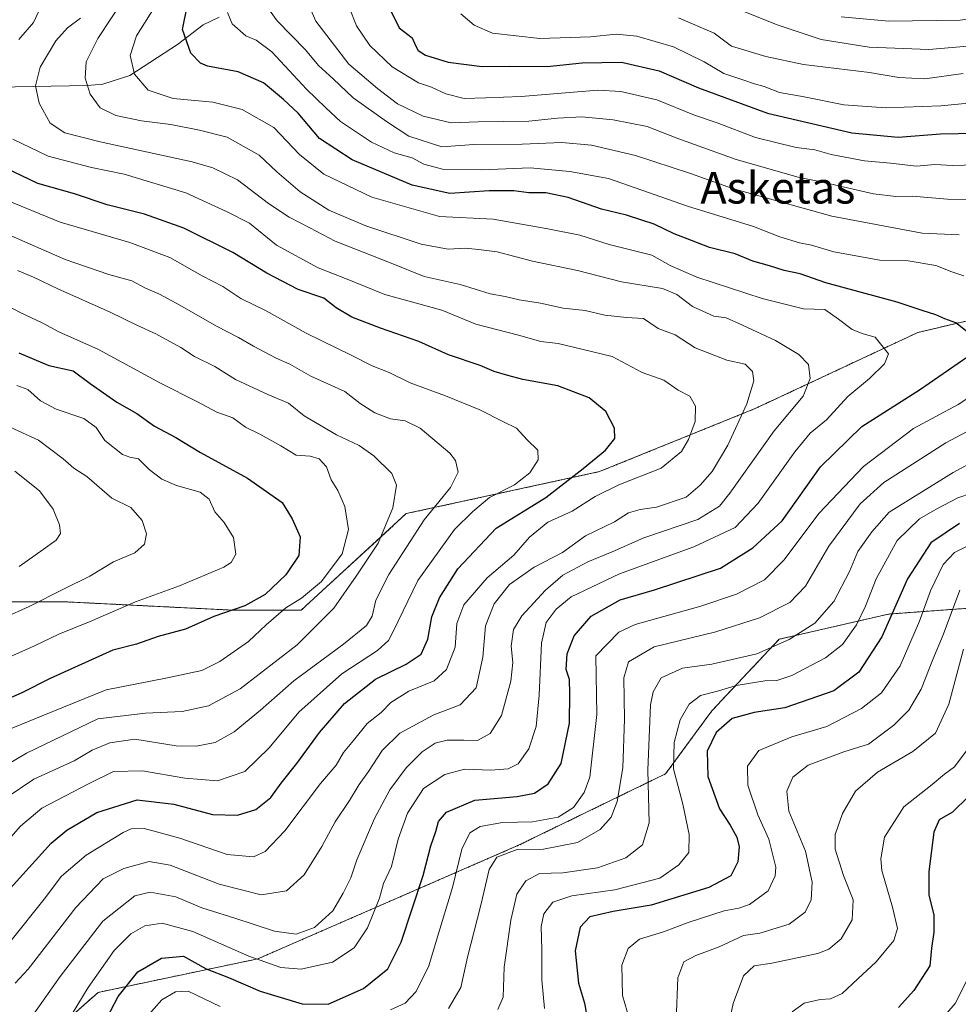
# Model space of a CAD drawing. Units: metres. Extents: x 651489 to 654945, y 4743980 to 4746369.
# Drawn here: x 652243 to 652480, y 4745029 to 4745278 of the extents above; entities that cross this region are included whole.
import ezdxf
from ezdxf.enums import TextEntityAlignment as Align

# ---------------------------------------------------------------- set-up
doc = ezdxf.new("R2010")
doc.units = ezdxf.units.M
doc.header["$MEASUREMENT"] = 0
doc.linetypes.add('TRAZOS', pattern=[0.75, 0.5, -0.25])
for name, color, linetype, lineweight in [('Arbolado forestal', 92, 'TRAZOS', 0), ('Arbolado forestal CxS', 92, 'Continuous', 0), ('Corriente natural lineal', 142, 'Continuous', 13), ('Curva de nivel maestra', 36, 'Continuous', 30), ('Curva de nivel normal', 36, 'Continuous', 0), ('Texto cartográfico', 19, 'Continuous', 0)]:
    doc.layers.add(name, color=color, linetype=linetype, lineweight=lineweight)
doc.styles.add('Arial', font='txt', dxfattribs={"height": 0.2})

# ---------------------------------------------------------------- blocks, each defined once
blk = doc.blocks.new('*U166')
at = {"layer": 'Curva de nivel normal', "color": 36, "linetype": 'Continuous', "lineweight": 0}
blk.add_polyline3d([(652472.94, 4745021.71, 820), (652479.27, 4745029.04, 820), (652486.56, 4745043.37, 820)], dxfattribs=at)
blk = doc.blocks.new('*U168')
at = {"layer": 'Curva de nivel normal', "color": 36, "linetype": 'Continuous', "lineweight": 0}
for points in [[(652274.94, 4745025.59, 870), (652278.77, 4745029.91, 870), (652282.29, 4745031.98, 870), (652285.44, 4745032.13, 870), (652293.57, 4745028.21, 870)], [(652336.62, 4745027.44, 870), (652340.31, 4745029.13, 870), (652343.09, 4745032.04, 870), (652346.31, 4745038.57, 870), (652348.46, 4745045.85, 870), (652352.27, 4745058.36, 870), (652354.65, 4745067.99, 870), (652356.62, 4745072.16, 870), (652359.28, 4745073.75, 870), (652364.94, 4745074.76, 870), (652372.44, 4745074.98, 870), (652378.93, 4745076.14, 870), (652382.86, 4745078.57, 870), (652385.57, 4745082.35, 870), (652386.93, 4745086.22, 870), (652388.78, 4745102.09, 870), (652388.5, 4745116.92, 870), (652394.32, 4745122.91, 870), (652398.43, 4745124.86, 870), (652414.98, 4745129.49, 870), (652424.05, 4745132.47, 870), (652431.08, 4745136.16, 870), (652436.08, 4745141.21, 870), (652444.88, 4745152.94, 870), (652456.11, 4745164.75, 870), (652468.75, 4745174.37, 870), (652480.02, 4745180.46, 870), (652485.57, 4745184.05, 870)], [(652481.46, 4745213, 870), (652478.45, 4745213.98, 870), (652474.42, 4745215.62, 870), (652467.38, 4745216.8, 870), (652460.24, 4745216.99, 870), (652448.67, 4745219.09, 870), (652443.02, 4745220.77, 870), (652439.98, 4745221.36, 870), (652434.96, 4745222.89, 870), (652428.29, 4745225.5, 870), (652411.64, 4745230.64, 870), (652391.7, 4745237.6, 870), (652381.92, 4745239.34, 870), (652371.89, 4745240.31, 870), (652359.55, 4745239.77, 870), (652349.7, 4745239.97, 870), (652344.98, 4745241.19, 870), (652342.07, 4745242.82, 870), (652337.54, 4745244.12, 870), (652331.77, 4745246.75, 870), (652323.95, 4745252.04, 870), (652320.29, 4745255.45, 870), (652315.38, 4745260.19, 870), (652306.64, 4745269.6, 870), (652302.68, 4745272.62, 870), (652300.05, 4745273.66, 870), (652296.59, 4745276.71, 870), (652295.4, 4745279.56, 870)]]:
    blk.add_polyline3d(points, dxfattribs=at)
blk = doc.blocks.new('*U170')
at = {"layer": 'Curva de nivel normal', "color": 36, "linetype": 'Continuous', "lineweight": 0}
for points in [[(652398.75, 4745018.92, 845), (652395.22, 4745031.05, 845), (652395.04, 4745038.66, 845), (652396.66, 4745042.88, 845), (652399.52, 4745045.25, 845), (652405.55, 4745047.12, 845), (652411.85, 4745049.51, 845), (652420.95, 4745052.47, 845), (652424.62, 4745053.08, 845), (652427.3, 4745054.03, 845), (652432.03, 4745057.53, 845), (652433.81, 4745061.25, 845), (652433.98, 4745063.46, 845), (652432.22, 4745070.55, 845), (652429.46, 4745076.67, 845), (652426.86, 4745084.2, 845), (652426.83, 4745089.04, 845), (652429.66, 4745092.99, 845), (652438.03, 4745096.41, 845), (652446.9, 4745099.08, 845), (652455.6, 4745103.56, 845), (652460.66, 4745107.53, 845), (652465.38, 4745114.37, 845), (652470.32, 4745125.71, 845), (652473.02, 4745133.37, 845), (652476.27, 4745140.04, 845), (652479.1, 4745143.02, 845), (652482.85, 4745144.89, 845)], [(652487.05, 4745257.07, 845), (652475.64, 4745255.94, 845), (652461.76, 4745255.45, 845), (652451.12, 4745256.24, 845), (652441.16, 4745258.25, 845), (652434.89, 4745259.31, 845), (652431.05, 4745260.85, 845), (652428.57, 4745261.5, 845), (652425.65, 4745262.59, 845), (652420.85, 4745264.15, 845), (652415.86, 4745267.08, 845), (652408.13, 4745270.88, 845), (652398.86, 4745273.62, 845), (652393.64, 4745274.12, 845), (652387.1, 4745273.42, 845), (652374.33, 4745273.03, 845), (652362.4, 4745274.35, 845), (652357.77, 4745276.4, 845), (652354.35, 4745279.27, 845)]]:
    blk.add_polyline3d(points, dxfattribs=at)
blk = doc.blocks.new('*U171')
at = {"layer": 'Curva de nivel normal', "color": 36, "linetype": 'Continuous', "lineweight": 0}
for points in [[(652240.69, 4745044.96, 895), (652249.09, 4745055.35, 895), (652253.44, 4745061.22, 895), (652259.66, 4745066.54, 895), (652269.06, 4745072.28, 895), (652271.08, 4745073.17, 895), (652274.37, 4745073.25, 895), (652283.39, 4745070.77, 895), (652295.29, 4745066.64, 895), (652301.95, 4745066.13, 895), (652304.95, 4745067.42, 895), (652309.93, 4745072.66, 895), (652318.92, 4745084.62, 895), (652322.83, 4745089.3, 895), (652324.75, 4745092.43, 895), (652327.25, 4745095.53, 895), (652330.69, 4745099.84, 895), (652334.21, 4745102.57, 895), (652336.66, 4745105.12, 895), (652341.21, 4745107.99, 895), (652347.62, 4745110.6, 895), (652350.76, 4745113.46, 895), (652352.94, 4745119.08, 895), (652353.38, 4745125.07, 895), (652355.12, 4745129.8, 895), (652361, 4745136.61, 895), (652367.79, 4745142.33, 895), (652371.75, 4745146.95, 895), (652376.33, 4745150.71, 895), (652382.52, 4745153.46, 895), (652388.29, 4745157.16, 895), (652394.29, 4745160.11, 895), (652404.96, 4745164.4, 895), (652410.17, 4745168.6, 895), (652411.89, 4745171.6, 895), (652413.59, 4745176.17, 895), (652413.66, 4745180.05, 895), (652412.26, 4745182.54, 895), (652409.29, 4745184.1, 895), (652405.69, 4745186.61, 895), (652400.19, 4745188.59, 895), (652392.62, 4745192.56, 895), (652384.95, 4745194.46, 895), (652378.95, 4745195.91, 895), (652374.62, 4745196.41, 895), (652368.95, 4745198, 895), (652358.15, 4745200.78, 895), (652349.58, 4745204.27, 895), (652335.17, 4745208.26, 895), (652325.26, 4745212.35, 895), (652318.34, 4745215.05, 895), (652307.82, 4745220.74, 895), (652300.94, 4745226.32, 895), (652295.28, 4745229.18, 895), (652284.86, 4745233.95, 895), (652269.29, 4745238.72, 895), (652261.07, 4745240.42, 895), (652250.09, 4745243.22, 895), (652241.13, 4745247.52, 895)], [(652242.67, 4745272.71, 895), (652246.37, 4745277.04, 895), (652248.25, 4745281.04, 895)]]:
    blk.add_polyline3d(points, dxfattribs=at)
blk = doc.blocks.new('*U173')
at = {"layer": 'Curva de nivel normal', "color": 36, "linetype": 'Continuous', "lineweight": 0}
for points in [[(652363.75, 4745027.47, 860), (652365.03, 4745030.57, 860), (652365.32, 4745038.22, 860), (652366.97, 4745050.05, 860), (652368.52, 4745056.66, 860), (652370.78, 4745060.06, 860), (652374.22, 4745061.84, 860), (652380.11, 4745062.08, 860), (652388.9, 4745063.28, 860), (652396.09, 4745065.83, 860), (652400.31, 4745069.15, 860), (652401.93, 4745074.71, 860), (652401.59, 4745088.04, 860), (652402.32, 4745104.49, 860), (652402.98, 4745107.84, 860), (652405.03, 4745111.37, 860), (652410.35, 4745113.83, 860), (652417.8, 4745114.81, 860), (652422.95, 4745115.95, 860), (652429.16, 4745117.45, 860), (652437.36, 4745121.02, 860), (652443.79, 4745125.2, 860), (652448.63, 4745130.67, 860), (652452.59, 4745138.2, 860), (652454.7, 4745143.29, 860), (652458.2, 4745148.26, 860), (652462.62, 4745153.22, 860), (652478.79, 4745163.26, 860), (652500.48, 4745174.97, 860)], [(652488.11, 4745232.32, 860), (652477.32, 4745232.34, 860), (652468.39, 4745233.14, 860), (652464.27, 4745233.03, 860), (652458.64, 4745233.74, 860), (652446.63, 4745236.53, 860), (652439.58, 4745237.97, 860), (652423.91, 4745242.44, 860), (652409.24, 4745247.72, 860), (652401.43, 4745250.71, 860), (652392.9, 4745252.47, 860), (652384.95, 4745253.16, 860), (652378.76, 4745252.86, 860), (652371.53, 4745252.11, 860), (652358.76, 4745251.89, 860), (652351.95, 4745251.66, 860), (652344.85, 4745253.36, 860), (652338.4, 4745256.51, 860), (652333.28, 4745260.37, 860), (652326.07, 4745266.55, 860), (652317.74, 4745277.37, 860), (652315.24, 4745283.04, 860)]]:
    blk.add_polyline3d(points, dxfattribs=at)
blk = doc.blocks.new('*U175')
at = {"layer": 'Curva de nivel normal', "color": 36, "linetype": 'Continuous', "lineweight": 0}
for points in [[(652409.4, 4745278.25, 840), (652418.4, 4745274.31, 840), (652422.79, 4745271.04, 840), (652431.42, 4745268.43, 840), (652440.95, 4745266.46, 840), (652457.64, 4745264.42, 840), (652465.04, 4745263.13, 840), (652471.64, 4745262.82, 840), (652481.29, 4745264.12, 840)], [(652480.48, 4745133.49, 840), (652476.28, 4745122.22, 840), (652473.69, 4745116.02, 840), (652470.71, 4745108.5, 840), (652467.61, 4745103.16, 840), (652463.79, 4745099.37, 840), (652457.37, 4745094.59, 840), (652451.17, 4745092.6, 840), (652442.13, 4745089.31, 840), (652438.23, 4745086.26, 840), (652436.77, 4745082.71, 840), (652437.24, 4745077.61, 840), (652441.5, 4745067.55, 840), (652443.14, 4745059.67, 840), (652442.91, 4745055.22, 840), (652441.4, 4745052.1, 840), (652437.37, 4745049.08, 840), (652429.93, 4745046.79, 840), (652425.78, 4745046.23, 840), (652419.68, 4745043.37, 840), (652413.72, 4745041.16, 840), (652410.76, 4745039.58, 840), (652409.2, 4745035.46, 840), (652408.76, 4745024.71, 840)]]:
    blk.add_polyline3d(points, dxfattribs=at)
blk = doc.blocks.new('*U179')
at = {"layer": 'Curva de nivel normal', "color": 36, "linetype": 'Continuous', "lineweight": 0}
blk.add_polyline3d([(652235.24, 4745064.99, 905), (652243.13, 4745073.81, 905), (652248.5, 4745078.4, 905), (652260.29, 4745084.54, 905), (652266.62, 4745087.65, 905), (652273.95, 4745087.85, 905), (652284.62, 4745086.01, 905), (652292.86, 4745085.33, 905), (652299.77, 4745087.69, 905), (652305.93, 4745093.61, 905), (652313.47, 4745102.67, 905), (652324.29, 4745112.33, 905), (652333.29, 4745118.25, 905), (652336.1, 4745120.82, 905), (652337.29, 4745123.04, 905), (652343.54, 4745135.92, 905), (652352.77, 4745148.85, 905), (652357.42, 4745153.37, 905), (652361.64, 4745156.91, 905), (652367.9, 4745160.18, 905), (652371.79, 4745163.2, 905), (652373.94, 4745166.48, 905), (652373.79, 4745168.88, 905), (652371.13, 4745171.52, 905), (652368.47, 4745174.45, 905), (652364.97, 4745176.18, 905), (652359.16, 4745179.12, 905), (652350.47, 4745182.67, 905), (652341.57, 4745185.93, 905), (652336.28, 4745188.53, 905), (652331.98, 4745190.26, 905), (652326.81, 4745192.88, 905), (652315.26, 4745198.46, 905), (652305.16, 4745204.14, 905), (652298.81, 4745207.23, 905), (652294.21, 4745210.3, 905), (652289.02, 4745212.95, 905), (652280.82, 4745217.62, 905), (652270.75, 4745221.45, 905), (652253.13, 4745226.55, 905), (652234.73, 4745234.03, 905)], dxfattribs=at)
blk = doc.blocks.new('*U192')
at = {"layer": 'Curva de nivel normal', "color": 36, "linetype": 'Continuous', "lineweight": 0}
blk.add_polyline3d([(652250.71, 4745017.37, 880), (652260.2, 4745033.04, 880), (652266.78, 4745042.37, 880), (652270.96, 4745046.66, 880), (652274.52, 4745048.64, 880), (652278.91, 4745049.32, 880), (652286.62, 4745047.18, 880), (652300.77, 4745040.98, 880), (652308.92, 4745038.15, 880), (652313.98, 4745037.73, 880), (652321.9, 4745039.42, 880), (652327.42, 4745043.06, 880), (652330.79, 4745048.11, 880), (652333.82, 4745055.63, 880), (652334.86, 4745059.35, 880), (652336.83, 4745063.67, 880), (652338.54, 4745070.56, 880), (652340.9, 4745077.14, 880), (652344.95, 4745083.35, 880), (652350.29, 4745086.92, 880), (652355.29, 4745088.25, 880), (652361.95, 4745088.01, 880), (652366.29, 4745088.36, 880), (652368.82, 4745089.59, 880), (652371.56, 4745093.37, 880), (652373.38, 4745099.04, 880), (652374.18, 4745106.97, 880), (652374.72, 4745120.11, 880), (652375.94, 4745125.31, 880), (652378.45, 4745128.75, 880), (652382.29, 4745131.83, 880), (652394.44, 4745137.61, 880), (652413.25, 4745144.5, 880), (652423.67, 4745149.32, 880), (652429.53, 4745155.48, 880), (652438.78, 4745168.53, 880), (652442.69, 4745173.21, 880), (652446.82, 4745176.55, 880), (652452.21, 4745182.5, 880), (652457.62, 4745187.04, 880), (652461.47, 4745190.77, 880), (652462.42, 4745193.28, 880), (652459.07, 4745197.49, 880), (652456.04, 4745198.3, 880), (652453.28, 4745199.39, 880), (652449.78, 4745202.04, 880), (652446.37, 4745204.46, 880), (652440.99, 4745204.64, 880), (652430.53, 4745207.22, 880), (652413.98, 4745212.63, 880), (652407.29, 4745215.57, 880), (652402.66, 4745218.22, 880), (652391.86, 4745220.9, 880), (652384.48, 4745223.26, 880), (652376.34, 4745224.86, 880), (652362.58, 4745227.33, 880), (652348.96, 4745228.02, 880), (652331.88, 4745232.9, 880), (652319.74, 4745238.68, 880), (652313.63, 4745243.71, 880), (652307.11, 4745250.46, 880), (652299.12, 4745255.07, 880), (652291.66, 4745256.93, 880), (652281.7, 4745257.82, 880), (652275.39, 4745259.9, 880), (652271.92, 4745264.01, 880), (652270.78, 4745268.68, 880), (652272.37, 4745273.66, 880), (652276.83, 4745280.72, 880)], dxfattribs=at)
blk = doc.blocks.new('*U194')
at = {"layer": 'Curva de nivel normal', "color": 36, "linetype": 'Continuous', "lineweight": 0}
for points in [[(652351.26, 4745027.71, 865), (652354.35, 4745033.04, 865), (652356.08, 4745040.71, 865), (652359.46, 4745053.88, 865), (652361.54, 4745062.88, 865), (652363.46, 4745066.01, 865), (652368.62, 4745067.93, 865), (652375.29, 4745068.05, 865), (652383.86, 4745069.72, 865), (652389.58, 4745072.97, 865), (652392.38, 4745076.16, 865), (652393.86, 4745080.05, 865), (652395.28, 4745088.63, 865), (652395.74, 4745100.86, 865), (652395.54, 4745111.37, 865), (652396.74, 4745115.4, 865), (652403.2, 4745119.16, 865), (652418.83, 4745123, 865), (652429.81, 4745126.54, 865), (652437.55, 4745130.43, 865), (652441.49, 4745134.56, 865), (652447.34, 4745144.61, 865), (652455.29, 4745155.33, 865), (652461.29, 4745160.7, 865), (652476.95, 4745170.76, 865), (652494.23, 4745179.94, 865)], [(652480.28, 4745223.37, 865), (652470.92, 4745223.76, 865), (652448.16, 4745228.11, 865), (652423.01, 4745235.07, 865), (652412.44, 4745238.89, 865), (652398.55, 4745243.4, 865), (652387.42, 4745246.05, 865), (652379.89, 4745246.7, 865), (652369.87, 4745246.32, 865), (652357.63, 4745246.22, 865), (652349.54, 4745245.63, 865), (652341.24, 4745248.33, 865), (652335.62, 4745252.04, 865), (652327.15, 4745257.98, 865), (652322.11, 4745262.81, 865), (652318.38, 4745266.21, 865), (652315.12, 4745270.14, 865), (652307.99, 4745277.5, 865), (652305.09, 4745281.45, 865)]]:
    blk.add_polyline3d(points, dxfattribs=at)
blk = doc.blocks.new('*U202')
at = {"layer": 'Curva de nivel normal', "color": 36, "linetype": 'Continuous', "lineweight": 0}
for points in [[(652412.23, 4745285.4, 835), (652434.35, 4745276.48, 835), (652445.4, 4745272.73, 835), (652457.58, 4745270.8, 835), (652472.62, 4745270.21, 835), (652490.29, 4745271.73, 835), (652505.8, 4745275.05, 835), (652518.34, 4745276.45, 835), (652524.99, 4745277.96, 835)], [(652481.42, 4745118.58, 835), (652477.67, 4745104.71, 835), (652474.29, 4745097.37, 835), (652468.59, 4745092.73, 835), (652459.64, 4745087.46, 835), (652454.09, 4745082.73, 835), (652450.83, 4745077.05, 835), (652448.97, 4745071.73, 835), (652448.98, 4745068.05, 835), (652451.09, 4745061.37, 835), (652453.48, 4745055.24, 835), (652453.3, 4745050.16, 835), (652450.46, 4745045.32, 835), (652447.34, 4745042.76, 835), (652444.61, 4745041.66, 835), (652432.95, 4745039.17, 835), (652428.49, 4745038.54, 835), (652425.82, 4745036.02, 835), (652423.22, 4745029.04, 835), (652421.66, 4745021.87, 835)]]:
    blk.add_polyline3d(points, dxfattribs=at)
blk = doc.blocks.new('*U206')
at = {"layer": 'Curva de nivel normal', "color": 36, "linetype": 'Continuous', "lineweight": 0}
blk.add_polyline3d([(652242.19, 4745185.25, 930), (652244.9, 4745184.24, 930), (652248.18, 4745181.41, 930), (652252.14, 4745179.27, 930), (652259.07, 4745176.9, 930), (652262.25, 4745174.62, 930), (652264.4, 4745171.36, 930), (652268.9, 4745167.79, 930), (652270.69, 4745167.11, 930), (652272.95, 4745166.7, 930), (652275.58, 4745164, 930), (652278.82, 4745161.57, 930), (652282.54, 4745159.96, 930), (652288.52, 4745158.26, 930), (652290.75, 4745156.55, 930), (652292.18, 4745153.35, 930), (652294.52, 4745150.6, 930), (652296.91, 4745146.87, 930), (652297.5, 4745142.62, 930), (652296.36, 4745140.52, 930), (652294.48, 4745139.34, 930), (652283.29, 4745134.59, 930), (652272.17, 4745130.58, 930), (652260.71, 4745125.62, 930), (652252.81, 4745122.37, 930), (652246.62, 4745119.43, 930), (652228.62, 4745111.41, 930)], dxfattribs=at)
blk = doc.blocks.new('*U207')
at = {"layer": 'Curva de nivel normal', "color": 36, "linetype": 'Continuous', "lineweight": 0}
for points in [[(652438.12, 4745026.88, 830), (652441.15, 4745029.12, 830), (652445.22, 4745029.99, 830), (652447.76, 4745030.18, 830), (652450.77, 4745031.57, 830), (652454.7, 4745035.28, 830), (652459.29, 4745039.56, 830), (652463.76, 4745044.96, 830), (652464.75, 4745047.97, 830), (652463.49, 4745053.35, 830), (652460.78, 4745062.6, 830), (652460.5, 4745065.58, 830), (652461.42, 4745071.04, 830), (652466.31, 4745078.7, 830), (652473.46, 4745084.38, 830), (652476.62, 4745086.99, 830), (652479.1, 4745088.88, 830), (652483.06, 4745094.13, 830)], [(652491.26, 4745279.2, 830), (652480.54, 4745277.61, 830), (652462.56, 4745277.4, 830), (652450.48, 4745278.49, 830)]]:
    blk.add_polyline3d(points, dxfattribs=at)
blk = doc.blocks.new('*U214')
at = {"layer": 'Curva de nivel normal', "color": 36, "linetype": 'Continuous', "lineweight": 0}
blk.add_polyline3d([(652232.16, 4745178.5, 935), (652247.65, 4745171.44, 935), (652253.83, 4745166.69, 935), (652256.57, 4745164.37, 935), (652259.88, 4745162.22, 935), (652266.14, 4745156.74, 935), (652271.01, 4745154.45, 935), (652273.82, 4745151.13, 935), (652274.91, 4745147.74, 935), (652274.42, 4745145.11, 935), (652271.96, 4745142.95, 935), (652266.62, 4745140.67, 935), (652260.62, 4745137.03, 935), (652253.95, 4745133.75, 935), (652245.29, 4745129.36, 935), (652238.95, 4745126.52, 935)], dxfattribs=at)
blk = doc.blocks.new('*U215')
at = {"layer": 'Curva de nivel normal', "color": 36, "linetype": 'Continuous', "lineweight": 0}
blk.add_polyline3d([(652239.48, 4745081.05, 910), (652246.42, 4745085.76, 910), (652256.66, 4745090.39, 910), (652261.2, 4745093.04, 910), (652265.65, 4745094.91, 910), (652272.02, 4745095.84, 910), (652282.42, 4745094.13, 910), (652287.49, 4745094.07, 910), (652292.28, 4745095.04, 910), (652297.12, 4745097.67, 910), (652303.77, 4745103.18, 910), (652312.16, 4745110.61, 910), (652324.72, 4745119.85, 910), (652330.55, 4745124.6, 910), (652331.94, 4745126.93, 910), (652332.86, 4745130.95, 910), (652336.16, 4745137.47, 910), (652345.1, 4745151.26, 910), (652351.74, 4745159.48, 910), (652353.7, 4745163.33, 910), (652353, 4745166.27, 910), (652351.58, 4745168.19, 910), (652344.05, 4745174.45, 910), (652340.29, 4745176.32, 910), (652336.62, 4745176.85, 910), (652332.62, 4745178.39, 910), (652328.95, 4745180.74, 910), (652325.08, 4745183.76, 910), (652316.49, 4745187.66, 910), (652311.16, 4745190.67, 910), (652307.72, 4745192.18, 910), (652301.99, 4745195.18, 910), (652298.22, 4745197.43, 910), (652292.62, 4745200.23, 910), (652283.39, 4745205.55, 910), (652278.19, 4745208.39, 910), (652274.7, 4745209.88, 910), (652271.21, 4745211.7, 910), (652265.39, 4745213.34, 910), (652254.36, 4745217.08, 910), (652230.49, 4745227.58, 910)], dxfattribs=at)
blk = doc.blocks.new('*U221')
at = {"layer": 'Curva de nivel normal', "color": 36, "linetype": 'Continuous', "lineweight": 0}
blk.add_polyline3d([(652234.2, 4745086.11, 915), (652244.62, 4745092.33, 915), (652262.62, 4745100.96, 915), (652274.68, 4745102.4, 915), (652283.92, 4745102.84, 915), (652290.62, 4745104.25, 915), (652298.62, 4745108.61, 915), (652313, 4745119.71, 915), (652322.3, 4745128.97, 915), (652327.91, 4745137.04, 915), (652333.44, 4745145.37, 915), (652337.18, 4745154.32, 915), (652338.14, 4745160.04, 915), (652336.9, 4745162.99, 915), (652332.4, 4745167.49, 915), (652328.69, 4745170.11, 915), (652322.97, 4745172.8, 915), (652314.77, 4745177.6, 915), (652310.83, 4745180.8, 915), (652305.62, 4745182.95, 915), (652297.44, 4745186.78, 915), (652292.19, 4745190.07, 915), (652287.07, 4745192.58, 915), (652283.57, 4745194.9, 915), (652277.29, 4745198.36, 915), (652272.51, 4745200.48, 915), (652265.77, 4745203.84, 915), (652252.52, 4745209.71, 915), (652246.39, 4745212.63, 915), (652242.3, 4745214.32, 915)], dxfattribs=at)
blk = doc.blocks.new('*U223')
at = {"layer": 'Curva de nivel normal', "color": 36, "linetype": 'Continuous', "lineweight": 0}
blk.add_polyline3d([(652258.23, 4745278.16, 890), (652254.95, 4745275.66, 890), (652252.06, 4745272.43, 890), (652248.03, 4745265.78, 890), (652246.84, 4745261.04, 890), (652247.8, 4745256.68, 890), (652250.57, 4745251.6, 890), (652254.27, 4745249.13, 890), (652263.2, 4745246.88, 890), (652286.44, 4745241.79, 890), (652291.71, 4745240.3, 890), (652297.91, 4745237.28, 890), (652305.78, 4745231.3, 890), (652310.97, 4745227.81, 890), (652316.24, 4745225.12, 890), (652322.64, 4745221.72, 890), (652336.78, 4745216.2, 890), (652345.07, 4745212.83, 890), (652354.22, 4745210.79, 890), (652361.78, 4745208.45, 890), (652365.58, 4745207.76, 890), (652369.11, 4745206.89, 890), (652374.54, 4745206.11, 890), (652380.21, 4745204.85, 890), (652385.81, 4745204.23, 890), (652390.78, 4745203.06, 890), (652396.26, 4745202.44, 890), (652400.49, 4745202.2, 890), (652404.22, 4745199.64, 890), (652408.52, 4745198.08, 890), (652413.62, 4745194.8, 890), (652421.61, 4745191.7, 890), (652426.19, 4745190.62, 890), (652428.07, 4745188.82, 890), (652428.38, 4745186.47, 890), (652426.66, 4745180.62, 890), (652421.83, 4745170.18, 890), (652417.89, 4745163.55, 890), (652414.82, 4745160.08, 890), (652411.29, 4745157.03, 890), (652403.8, 4745154.48, 890), (652399.65, 4745153.93, 890), (652396.75, 4745153.05, 890), (652393.19, 4745150.82, 890), (652385.86, 4745147.27, 890), (652380.02, 4745143, 890), (652372.89, 4745139.33, 890), (652366.69, 4745134.96, 890), (652362.82, 4745130.05, 890), (652360.62, 4745124.48, 890), (652359.95, 4745116.6, 890), (652358.22, 4745108.79, 890), (652354.22, 4745104.54, 890), (652347.56, 4745101.97, 890), (652338.98, 4745097.38, 890), (652334.5, 4745092.98, 890), (652331.07, 4745087.7, 890), (652328.65, 4745084.36, 890), (652326.23, 4745080.36, 890), (652322.58, 4745074.97, 890), (652319.27, 4745068.67, 890), (652314.8, 4745061.57, 890), (652310.29, 4745057.46, 890), (652303.88, 4745056.46, 890), (652293.32, 4745059.19, 890), (652280.88, 4745064.02, 890), (652275.63, 4745064.9, 890), (652269.23, 4745063.12, 890), (652263.94, 4745060.54, 890), (652257.04, 4745053.32, 890), (652245.01, 4745037.66, 890), (652241.73, 4745034.12, 890)], dxfattribs=at)
blk = doc.blocks.new('*U225')
at = {"layer": 'Curva de nivel normal', "color": 36, "linetype": 'Continuous', "lineweight": 0}
blk.add_polyline3d([(652246.5, 4745026.42, 885), (652253.12, 4745035.82, 885), (652263.9, 4745049.8, 885), (652271.96, 4745056.22, 885), (652275.88, 4745057.12, 885), (652282.34, 4745055.97, 885), (652288.94, 4745053.23, 885), (652297.23, 4745050.57, 885), (652307.27, 4745047.28, 885), (652312.73, 4745046.58, 885), (652317.39, 4745048.26, 885), (652322.04, 4745052.43, 885), (652324.6, 4745056.94, 885), (652326.6, 4745060.79, 885), (652328.06, 4745065.37, 885), (652332.53, 4745075.79, 885), (652336.45, 4745083.01, 885), (652340.59, 4745088.59, 885), (652344.61, 4745092.68, 885), (652347.84, 4745094.82, 885), (652350.95, 4745095.61, 885), (652355.09, 4745095.63, 885), (652358.6, 4745095.49, 885), (652361.74, 4745097.28, 885), (652364.63, 4745101.81, 885), (652367.04, 4745110.53, 885), (652367.47, 4745115.22, 885), (652367.09, 4745119.35, 885), (652367.66, 4745123.55, 885), (652369.79, 4745127.03, 885), (652375.76, 4745133.54, 885), (652380.17, 4745137.3, 885), (652386.48, 4745140.68, 885), (652392.63, 4745143.19, 885), (652400.62, 4745146.72, 885), (652414.3, 4745151.37, 885), (652419.75, 4745154.79, 885), (652422.35, 4745158, 885), (652433.52, 4745173.8, 885), (652440.88, 4745182.56, 885), (652442.67, 4745187.02, 885), (652442.24, 4745190.61, 885), (652439.79, 4745193.12, 885), (652433.88, 4745196.62, 885), (652425.55, 4745200.55, 885), (652421.39, 4745202.35, 885), (652418.34, 4745202.76, 885), (652412.92, 4745205.23, 885), (652408.99, 4745208.24, 885), (652405.33, 4745209.77, 885), (652394.97, 4745211.45, 885), (652383.89, 4745214.32, 885), (652372.5, 4745216.68, 885), (652363.53, 4745219.04, 885), (652358.82, 4745219.66, 885), (652355.5, 4745220, 885), (652351.13, 4745219.72, 885), (652344.36, 4745220.96, 885), (652330.35, 4745225.64, 885), (652321.03, 4745229.62, 885), (652313.78, 4745234.2, 885), (652307.85, 4745239.27, 885), (652303.41, 4745243.48, 885), (652295.29, 4745248.07, 885), (652288.36, 4745249.83, 885), (652281.1, 4745251.29, 885), (652273.7, 4745252.2, 885), (652267.19, 4745253.54, 885), (652263.2, 4745255.43, 885), (652260.66, 4745258.92, 885), (652259.42, 4745263.01, 885), (652259.67, 4745267.12, 885), (652262.6, 4745273.02, 885), (652269.54, 4745283.53, 885)], dxfattribs=at)
blk = doc.blocks.new('*U227')
at = {"layer": 'Curva de nivel normal', "color": 36, "linetype": 'Continuous', "lineweight": 0}
for points in [[(652375.48, 4745027.78, 855), (652374.84, 4745034.98, 855), (652374.82, 4745042.69, 855), (652374.69, 4745048.44, 855), (652375.35, 4745051.64, 855), (652377.58, 4745054.64, 855), (652382.43, 4745056.24, 855), (652393.29, 4745057.72, 855), (652404.62, 4745060.73, 855), (652409.46, 4745064.07, 855), (652411.96, 4745067.21, 855), (652412.06, 4745071.71, 855), (652410.51, 4745079.37, 855), (652408.15, 4745088.37, 855), (652408.24, 4745095.04, 855), (652409.79, 4745100.71, 855), (652412.04, 4745104.71, 855), (652414.95, 4745106.85, 855), (652419.23, 4745108, 855), (652423.96, 4745109.38, 855), (652431.2, 4745110.62, 855), (652434.22, 4745110.65, 855), (652438.05, 4745111.94, 855), (652446.54, 4745116.38, 855), (652450.86, 4745119.74, 855), (652454.34, 4745124.72, 855), (652456.66, 4745129.46, 855), (652459.29, 4745136.42, 855), (652464.62, 4745146.1, 855), (652470.29, 4745151.52, 855), (652474.62, 4745154.05, 855), (652479.95, 4745156.9, 855), (652490.3, 4745160.41, 855)], [(652490.29, 4745241.2, 855), (652478.62, 4745240.92, 855), (652474.17, 4745241.12, 855), (652469.49, 4745240.74, 855), (652462.96, 4745241.47, 855), (652456.42, 4745242.08, 855), (652447.96, 4745243.7, 855), (652443.82, 4745244.84, 855), (652439.15, 4745245.46, 855), (652428.83, 4745248.01, 855), (652419.12, 4745251.64, 855), (652413.4, 4745253.59, 855), (652403.94, 4745257.45, 855), (652394.79, 4745259.61, 855), (652388.98, 4745259.96, 855), (652369.63, 4745258.37, 855), (652360.69, 4745257.97, 855), (652355.19, 4745257.8, 855), (652350.59, 4745259.01, 855), (652346.96, 4745260.72, 855), (652343.63, 4745261.83, 855), (652337.01, 4745265.85, 855), (652331.37, 4745271.23, 855), (652327.96, 4745276.19, 855), (652326.08, 4745281.07, 855)]]:
    blk.add_polyline3d(points, dxfattribs=at)
blk = doc.blocks.new('*U231')
at = {"layer": 'Curva de nivel normal', "color": 36, "linetype": 'Continuous', "lineweight": 0}
blk.add_polyline3d([(652242.72, 4745139.46, 940), (652248.82, 4745143.76, 940), (652252.07, 4745146.15, 940), (652253.2, 4745147.83, 940), (652252.96, 4745150.05, 940), (652251.32, 4745153.97, 940), (652247.93, 4745158.61, 940), (652241.69, 4745163.57, 940)], dxfattribs=at)
blk = doc.blocks.new('*U236')
at = {"layer": 'Curva de nivel maestra', "color": 36, "linetype": 'Continuous', "lineweight": 30}
blk.add_polyline3d([(652242.68, 4745193.52, 925), (652250.21, 4745190.33, 925), (652256.43, 4745188.95, 925), (652260.7, 4745185.78, 925), (652267.41, 4745181.07, 925), (652272.52, 4745178.19, 925), (652276.95, 4745174.98, 925), (652282.34, 4745172.09, 925), (652288.6, 4745168.34, 925), (652300.44, 4745161.84, 925), (652309.19, 4745155.7, 925), (652311.75, 4745151.56, 925), (652313.8, 4745147.04, 925), (652313.4, 4745142.29, 925), (652310.16, 4745137.42, 925), (652304.95, 4745132.38, 925), (652299.76, 4745129.55, 925), (652291.91, 4745126.85, 925), (652284.75, 4745123.69, 925), (652277.92, 4745121.76, 925), (652272.43, 4745119.83, 925), (652266.42, 4745118.33, 925), (652250.6, 4745111.17, 925), (652243.42, 4745107.55, 925), (652232.08, 4745102.59, 925)], dxfattribs=at)
blk = doc.blocks.new('*U239')
at = {"layer": 'Curva de nivel maestra', "color": 36, "linetype": 'Continuous', "lineweight": 30}
blk.add_polyline3d([(652239.72, 4745057.2, 900), (652250.87, 4745069.54, 900), (652254.82, 4745072.84, 900), (652262.4, 4745077.28, 900), (652272.61, 4745080.5, 900), (652281.81, 4745079.42, 900), (652291.64, 4745076.81, 900), (652297.9, 4745076.62, 900), (652302.54, 4745078.08, 900), (652306.34, 4745081.07, 900), (652308.97, 4745084.69, 900), (652312.95, 4745089.68, 900), (652318.62, 4745097.5, 900), (652324.95, 4745104.83, 900), (652332.77, 4745111.04, 900), (652340.54, 4745114.8, 900), (652344.36, 4745117.32, 900), (652346.01, 4745121.1, 900), (652347.03, 4745126.79, 900), (652348.97, 4745131.58, 900), (652353.61, 4745138.88, 900), (652363.29, 4745149.2, 900), (652375.82, 4745156.97, 900), (652385.25, 4745164.31, 900), (652390.94, 4745168.88, 900), (652393.28, 4745171.88, 900), (652393.18, 4745174.5, 900), (652390.99, 4745178.7, 900), (652386.82, 4745182.15, 900), (652378.84, 4745185.22, 900), (652370.05, 4745186.76, 900), (652366.24, 4745187.82, 900), (652362.79, 4745188.84, 900), (652359.24, 4745190.33, 900), (652351.29, 4745193.03, 900), (652343.74, 4745196.41, 900), (652334.06, 4745199.72, 900), (652326.86, 4745202.56, 900), (652322.9, 4745204.86, 900), (652319.75, 4745207.36, 900), (652313.22, 4745209.56, 900), (652305.34, 4745213.64, 900), (652296.79, 4745218.88, 900), (652284.39, 4745225.08, 900), (652274.42, 4745228.55, 900), (652264.95, 4745230.95, 900), (652256.71, 4745233.76, 900), (652247.44, 4745236.36, 900), (652233.16, 4745243.16, 900)], dxfattribs=at)
blk = doc.blocks.new('*U242')
at = {"layer": 'Curva de nivel maestra', "color": 36, "linetype": 'Continuous', "lineweight": 30}
blk.add_polyline3d([(652482.6, 4745081.29, 825), (652478.62, 4745077.42, 825), (652475.23, 4745075.48, 825), (652473.9, 4745072.37, 825), (652472.6, 4745062.36, 825), (652472.68, 4745056.51, 825), (652473.88, 4745051.34, 825), (652473.93, 4745047.04, 825), (652473.29, 4745043.04, 825), (652472.9, 4745038.5, 825), (652468.84, 4745032.28, 825), (652464.95, 4745028, 825)], dxfattribs=at)
blk = doc.blocks.new('*U244')
at = {"layer": 'Curva de nivel maestra', "color": 36, "linetype": 'Continuous', "lineweight": 30}
for points in [[(652336.31, 4745280.7, 850), (652338.82, 4745275.73, 850), (652342.08, 4745273.14, 850), (652342.88, 4745271.22, 850), (652343.59, 4745269.98, 850), (652345.41, 4745268.81, 850), (652351.18, 4745267.02, 850), (652359.8, 4745265.9, 850), (652366.76, 4745266.03, 850), (652376.15, 4745265.94, 850), (652385.02, 4745266.86, 850), (652394.93, 4745267.02, 850), (652404.46, 4745264.84, 850), (652414.44, 4745260.51, 850), (652431.88, 4745254.09, 850), (652453.19, 4745249.18, 850), (652464.85, 4745248.04, 850), (652475.62, 4745248.88, 850), (652488.95, 4745249.19, 850)], [(652480.43, 4745150.39, 850), (652473.11, 4745145.49, 850), (652467.26, 4745136.35, 850), (652460.78, 4745121.74, 850), (652454.95, 4745112.75, 850), (652448.62, 4745108.1, 850), (652436.25, 4745103.78, 850), (652428.48, 4745102.62, 850), (652422.92, 4745101.1, 850), (652418.9, 4745097.54, 850), (652416.64, 4745092.81, 850), (652416.77, 4745086.37, 850), (652419.75, 4745078.23, 850), (652422.46, 4745074.09, 850), (652424.14, 4745071.04, 850), (652424.71, 4745068.61, 850), (652424.36, 4745064.84, 850), (652422.61, 4745061.32, 850), (652417.03, 4745058.36, 850), (652402.46, 4745053.89, 850), (652392.88, 4745052.3, 850), (652386.97, 4745050.92, 850), (652384.49, 4745048.29, 850), (652383.26, 4745042.35, 850), (652384.13, 4745034.19, 850), (652385.58, 4745029.08, 850), (652386.83, 4745022.53, 850)]]:
    blk.add_polyline3d(points, dxfattribs=at)
blk = doc.blocks.new('*U247')
at = {"layer": 'Curva de nivel maestra', "color": 36, "linetype": 'Continuous', "lineweight": 30}
for points in [[(652263.87, 4745023.37, 875), (652267.76, 4745030.79, 875), (652272.77, 4745037.03, 875), (652278.68, 4745040.44, 875), (652284.26, 4745040.99, 875), (652290, 4745037.75, 875), (652295.65, 4745035.58, 875), (652303.64, 4745032.1, 875), (652314.29, 4745028.89, 875), (652320.85, 4745028.86, 875), (652329.79, 4745032.78, 875), (652335.89, 4745037.74, 875), (652339.28, 4745044.49, 875), (652344.89, 4745061.39, 875), (652346.76, 4745068.91, 875), (652348.07, 4745072.51, 875), (652348.74, 4745074.99, 875), (652350.77, 4745077.37, 875), (652357.89, 4745080.41, 875), (652368.64, 4745081.33, 875), (652372.95, 4745082.18, 875), (652376.48, 4745084.52, 875), (652379.69, 4745089.65, 875), (652381.79, 4745099.88, 875), (652381.89, 4745107.39, 875), (652381.81, 4745110.9, 875), (652380.97, 4745113.47, 875), (652381.25, 4745117.46, 875), (652383.02, 4745121.96, 875), (652387.29, 4745126.96, 875), (652394.62, 4745131.04, 875), (652403.29, 4745133.62, 875), (652419.95, 4745139.11, 875), (652428.15, 4745144.25, 875), (652435.61, 4745151.04, 875), (652445.28, 4745164.71, 875), (652455.68, 4745174.89, 875), (652470.28, 4745184.2, 875), (652482.46, 4745192.56, 875)], [(652484.31, 4745197.27, 875), (652479.46, 4745201.11, 875), (652476.65, 4745202.13, 875), (652474.42, 4745203.17, 875), (652470.99, 4745204.22, 875), (652464.62, 4745206.3, 875), (652446.62, 4745211.26, 875), (652440.15, 4745213.48, 875), (652436.06, 4745214.34, 875), (652432.39, 4745215.53, 875), (652428.2, 4745216.72, 875), (652423.67, 4745218.58, 875), (652417.24, 4745220.14, 875), (652412.62, 4745221.95, 875), (652408.29, 4745223.61, 875), (652403.24, 4745226.09, 875), (652400.1, 4745227.03, 875), (652396.24, 4745228.34, 875), (652389.95, 4745229.86, 875), (652381.49, 4745232.78, 875), (652375.87, 4745234, 875), (652371.53, 4745233.95, 875), (652367.78, 4745234.49, 875), (652361.55, 4745234.5, 875), (652351.58, 4745233.84, 875), (652342.1, 4745235.91, 875), (652326.87, 4745242.28, 875), (652318.63, 4745247.68, 875), (652313.26, 4745254.11, 875), (652309.53, 4745257.58, 875), (652304.51, 4745261.76, 875), (652298.07, 4745264.54, 875), (652290.32, 4745266.04, 875), (652288.54, 4745266.78, 875), (652286.17, 4745269.26, 875), (652284.01, 4745275.29, 875), (652285.18, 4745281.05, 875)]]:
    blk.add_polyline3d(points, dxfattribs=at)

msp = doc.modelspace()

# ---------------------------------------------------------------- linework, layer by layer
at = {"layer": 'Arbolado forestal', "color": 92, "linetype": 'TRAZOS', "lineweight": 0}
for points in [[(652526.33, 4745215.32, 856.99), (652487.92, 4745202.92, 873.06), (652469.86, 4745198.67, 877.21), (652428.75, 4745179.43, 888.64), (652389.44, 4745163.49, 898.35), (652340.58, 4745152.87, 912.93), (652314.02, 4745128.44, 918.33), (652297.02, 4745128.44, 924.4), (652254.53, 4745130.56, 933.35), (652209.92, 4745130.57, 943.97), (652202.47, 4745136.05, 948.38), (652189.74, 4745145.44, 953.99), (652141.93, 4745139.07, 968.1), (652107.94, 4745145.44, 980.03)], [(652526.33, 4745215.32, 856.99), (652487.92, 4745202.92, 873.06), (652469.86, 4745198.67, 877.21), (652428.75, 4745179.43, 888.64), (652389.44, 4745163.49, 898.35), (652340.58, 4745152.87, 912.93), (652314.02, 4745128.44, 918.33), (652297.02, 4745128.44, 924.4), (652254.53, 4745130.56, 933.35), (652209.92, 4745130.57, 943.97), (652202.47, 4745136.05, 948.38), (652189.74, 4745145.44, 953.99), (652141.93, 4745139.07, 968.1), (652107.94, 4745145.44, 980.03)], [(652614.21, 4745208.34, 818.54), (652588.83, 4745185.92, 817.99), (652559.09, 4745169.98, 829.47), (652539.97, 4745162.54, 834.68), (652524.03, 4745148.72, 834.53), (652491.1, 4745129.59, 832.56), (652462.42, 4745127.46, 850.34), (652434.8, 4745121.09, 860.72), (652417.81, 4745103.02, 852.19), (652406.12, 4745087.08, 856.21), (652368.94, 4745069.01, 865.79), (652303.08, 4745040.31, 879.88), (652262.71, 4745031.81, 877.86), (652236.16, 4745008.43, 880.11), (652212.11, 4745004.15, 871.65), (652187.67, 4745003.09, 879.1), (652162.86, 4744994.61, 888.2), (652149.42, 4744975.46, 878.77), (652119.67, 4744964.84, 876.89), (652091.69, 4744979.73, 893.63)], [(652614.21, 4745208.34, 818.54), (652588.83, 4745185.92, 817.99), (652559.09, 4745169.98, 829.47), (652539.97, 4745162.54, 834.68), (652524.03, 4745148.72, 834.53), (652491.1, 4745129.59, 832.56), (652462.42, 4745127.46, 850.34), (652434.8, 4745121.09, 860.72), (652417.81, 4745103.02, 852.19), (652406.12, 4745087.08, 856.21), (652368.94, 4745069.01, 865.79), (652303.08, 4745040.31, 879.88), (652262.71, 4745031.81, 877.86), (652236.16, 4745008.43, 880.11), (652212.11, 4745004.15, 871.65), (652187.67, 4745003.09, 879.1), (652162.86, 4744994.61, 888.2), (652149.42, 4744975.46, 878.77), (652119.67, 4744964.84, 876.89), (652091.69, 4744979.73, 893.63)]]:
    msp.add_polyline3d(points, dxfattribs=at)
at = {"layer": 'Arbolado forestal CxS', "color": 92, "linetype": 'Continuous', "lineweight": 0}
for points in [[(652535.72, 4745308.14, 818.89), (652531.47, 4745270.95, 838.25), (652536.78, 4745245.44, 851.19), (652526.33, 4745215.32, 856.99), (652487.92, 4745202.92, 873.06), (652469.86, 4745198.67, 877.21), (652428.75, 4745179.43, 888.64), (652389.44, 4745163.49, 898.35), (652340.58, 4745152.87, 912.93), (652314.02, 4745128.44, 918.33), (652297.02, 4745128.44, 924.4), (652254.53, 4745130.56, 933.36), (652209.92, 4745130.57, 943.97), (652202.47, 4745136.05, 948.38), (652189.74, 4745145.44, 953.99), (652141.93, 4745139.06, 968.1), (652107.94, 4745145.44, 980.03)], [(652535.72, 4745308.14, 818.89), (652531.47, 4745270.95, 838.25), (652536.78, 4745245.44, 851.19), (652526.33, 4745215.32, 856.99), (652487.92, 4745202.92, 873.06), (652469.86, 4745198.67, 877.21), (652428.75, 4745179.43, 888.64), (652389.44, 4745163.49, 898.35), (652340.58, 4745152.87, 912.93), (652314.02, 4745128.44, 918.33), (652297.02, 4745128.44, 924.4), (652254.53, 4745130.56, 933.36), (652209.92, 4745130.57, 943.97), (652202.47, 4745136.05, 948.38), (652189.74, 4745145.44, 953.99), (652141.93, 4745139.06, 968.1), (652107.94, 4745145.44, 980.03)], [(652107.94, 4745145.44, 980.03), (652141.93, 4745139.06, 968.1), (652189.74, 4745145.44, 953.99), (652202.47, 4745136.05, 948.38), (652209.92, 4745130.57, 943.97), (652254.53, 4745130.56, 933.36), (652297.02, 4745128.44, 924.4), (652314.02, 4745128.44, 918.33), (652340.58, 4745152.87, 912.93), (652389.44, 4745163.49, 898.35), (652428.75, 4745179.43, 888.64), (652469.86, 4745198.67, 877.21), (652487.92, 4745202.92, 873.06)], [(652107.94, 4745145.44, 980.03), (652141.93, 4745139.06, 968.1), (652189.74, 4745145.44, 953.99), (652202.47, 4745136.05, 948.38), (652209.92, 4745130.57, 943.97), (652254.53, 4745130.56, 933.36), (652297.02, 4745128.44, 924.4), (652314.02, 4745128.44, 918.33), (652340.58, 4745152.87, 912.93), (652389.44, 4745163.49, 898.35), (652428.75, 4745179.43, 888.64), (652469.86, 4745198.67, 877.21), (652487.92, 4745202.92, 873.06)], [(652491.1, 4745129.59, 832.56), (652462.42, 4745127.46, 850.34), (652434.8, 4745121.09, 860.72), (652417.81, 4745103.02, 852.19), (652406.12, 4745087.08, 856.21), (652368.94, 4745069.01, 865.79), (652303.08, 4745040.31, 879.88), (652262.71, 4745031.81, 877.86), (652236.16, 4745008.43, 880.11), (652212.11, 4745004.15, 871.65), (652187.67, 4745003.09, 879.1), (652162.86, 4744994.61, 888.2), (652149.42, 4744975.46, 878.77), (652119.67, 4744964.84, 876.89), (652091.69, 4744979.73, 893.63)], [(652091.69, 4744979.73, 893.63), (652119.67, 4744964.84, 876.89), (652149.42, 4744975.46, 878.77), (652162.86, 4744994.61, 888.2), (652187.67, 4745003.09, 879.1), (652212.11, 4745004.15, 871.65), (652236.16, 4745008.43, 880.11), (652262.71, 4745031.81, 877.86), (652303.08, 4745040.31, 879.88), (652368.94, 4745069.01, 865.79), (652406.12, 4745087.08, 856.21), (652417.81, 4745103.02, 852.19), (652434.8, 4745121.09, 860.72), (652462.42, 4745127.46, 850.34), (652491.1, 4745129.59, 832.56)], [(652491.1, 4745129.59, 832.56), (652462.42, 4745127.46, 850.34), (652434.8, 4745121.09, 860.72), (652417.81, 4745103.02, 852.19), (652406.12, 4745087.08, 856.21), (652368.94, 4745069.01, 865.79), (652303.08, 4745040.31, 879.88), (652262.71, 4745031.81, 877.86), (652236.16, 4745008.43, 880.11), (652212.11, 4745004.15, 871.65), (652187.67, 4745003.09, 879.1), (652162.86, 4744994.61, 888.2), (652149.42, 4744975.46, 878.77), (652119.67, 4744964.84, 876.89), (652091.69, 4744979.73, 893.63)], [(652091.69, 4744979.73, 893.63), (652119.67, 4744964.84, 876.89), (652149.42, 4744975.46, 878.77), (652162.86, 4744994.61, 888.2), (652187.67, 4745003.09, 879.1), (652212.11, 4745004.15, 871.65), (652236.16, 4745008.43, 880.11), (652262.71, 4745031.81, 877.86), (652303.08, 4745040.31, 879.88), (652368.94, 4745069.01, 865.79), (652406.12, 4745087.08, 856.21), (652417.81, 4745103.02, 852.19), (652434.8, 4745121.09, 860.72), (652462.42, 4745127.46, 850.34), (652491.1, 4745129.59, 832.56)]]:
    msp.add_polyline3d(points, dxfattribs=at)
at = {"layer": 'Corriente natural lineal', "color": 142, "linetype": 'Continuous', "lineweight": 13}
msp.add_polyline3d([(652156, 4745254.39, 924.79), (652209.63, 4745260.23, 903), (652260, 4745261.09, 884.63), (652263.86, 4745261.43, 883.08), (652270.74, 4745263.63, 880.07), (652282.78, 4745271.52, 875.36), (652289.21, 4745276.49, 873.01), (652293.26, 4745278.37, 870.94)], dxfattribs=at)
at = {"layer": 'Curva de nivel normal', "color": 36, "linetype": 'Continuous', "lineweight": 0}
msp.add_polyline3d([(652237.76, 4745097.37, 920), (652248.55, 4745101.76, 920), (652264.77, 4745108.32, 920), (652280.26, 4745111.37, 920), (652286.17, 4745112.64, 920), (652288.92, 4745113.19, 920), (652293.48, 4745115.45, 920), (652300.71, 4745120.56, 920), (652305.14, 4745124.79, 920), (652310.14, 4745129.03, 920), (652314.07, 4745131.48, 920), (652319.13, 4745135.71, 920), (652324.42, 4745142.67, 920), (652326.02, 4745148.89, 920), (652325.08, 4745154.67, 920), (652323.26, 4745158.71, 920), (652321.64, 4745161.38, 920), (652320.44, 4745164.72, 920), (652318.58, 4745166.76, 920), (652316.28, 4745167.4, 920), (652312.76, 4745167.61, 920), (652308.92, 4745170.01, 920), (652303.57, 4745172.99, 920), (652299.95, 4745174.71, 920), (652296.78, 4745177.06, 920), (652292.68, 4745178.54, 920), (652287.86, 4745181.14, 920), (652278.44, 4745185.86, 920), (652262.79, 4745194.38, 920), (652252.76, 4745198.84, 920), (652248.56, 4745201.15, 920), (652243.01, 4745203.76, 920), (652231.82, 4745209.58, 920)], dxfattribs=at)

# ---------------------------------------------------------------- block references
at = {"layer": 'Curva de nivel maestra', "color": 36, "linetype": 'Continuous', "lineweight": 30}
for name in ['*U244', '*U242', '*U247', '*U239', '*U236']:
    msp.add_blockref(name, (0, 0), dxfattribs=at)
at = {"layer": 'Curva de nivel normal', "color": 36, "linetype": 'Continuous', "lineweight": 0}
for name in ['*U194', '*U173', '*U227', '*U170', '*U175', '*U202', '*U207', '*U166', '*U192', '*U168', '*U225', '*U221', '*U215', '*U179', '*U171', '*U214', '*U206', '*U231', '*U223']:
    msp.add_blockref(name, (0, 0), dxfattribs=at)

# ---------------------------------------------------------------- texts
at = {"layer": 'Texto cartográfico', "color": 19, "linetype": 'Continuous', "lineweight": 0, "style": 'Arial'}
msp.add_text('Asketas', height=8, dxfattribs=at).set_placement((652434.49, 4745235.27), align=Align.MIDDLE_CENTER)

doc.saveas('drawing.dxf')
